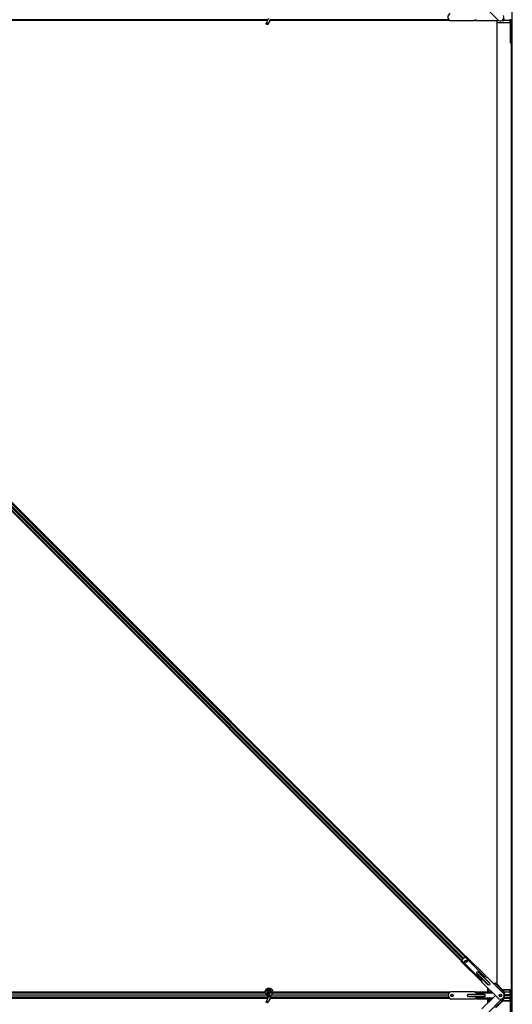
# Model space of a CAD drawing. Units: inches. Extents: x 19 to 1681, y 14 to 1081.
# Drawn here: x 1582 to 1606, y 314 to 362 of the extents above; entities that cross this region are included whole.
import ezdxf

# ---------------------------------------------------------------- set-up
doc = ezdxf.new("R2010")
doc.units = ezdxf.units.IN
doc.header["$LTSCALE"] = 50
doc.header["$MEASUREMENT"] = 0
doc.layers.add('Visible (ANSI)', color=7, linetype='Continuous', lineweight=25)
doc.layers.add('Visible Narrow (ANSI)', color=7, linetype='Continuous', lineweight=18)

msp = doc.modelspace()

# ---------------------------------------------------------------- linework, layer by layer
at = {"layer": 'Visible (ANSI)'}
for p, q in [((1605.7172, 294.9906), (1605.7172, 410.4906)), ((1604.2019, 363.1535), (1605.0362, 362.3193)), ((1593.7041, 362.3341), (1569.8281, 362.3341)), ((1593.7044, 362.3346), (1569.8282, 362.3346)), ((1593.7188, 362.3656), (1569.8345, 362.3656)), ((1593.7438, 362.4193), (1593.6412, 362.1992)), ((1593.8389, 362.375), (1593.7363, 362.1549)), ((1602.634, 362.3341), (1593.8281, 362.3341)), ((1602.6333, 362.3346), (1593.8282, 362.3346)), ((1602.5976, 362.3656), (1593.8345, 362.3656)), ((1603.9248, 362.3341), (1603.8562, 362.3341)), ((1603.9248, 362.3346), (1603.8566, 362.3346)), ((1603.8798, 362.3456), (1603.9248, 362.3456)), ((1603.9248, 362.3731), (1603.9248, 362.3456)), ((1603.9248, 362.3456), (1603.9248, 362.323)), ((1605.2948, 362.3731), (1605.2948, 362.3191)), ((1605.3117, 362.3656), (1605.2948, 362.3656)), ((1605.6081, 362.3346), (1605.2948, 362.3346)), ((1605.6052, 362.2346), (1605.6081, 362.3346)), ((1605.6081, 362.3346), (1605.6105, 362.3336)), ((1605.6105, 362.3336), (1605.6105, 362.3951)), ((1605.6172, 362.3921), (1605.6172, 362.2321)), ((1605.62, 362.3852), (1605.62, 361.2246)), ((1605.6995, 361.2246), (1605.6995, 362.3852)), ((1603.21, 316.1825), (1557.5013, 361.8912)), ((1557.7226, 362.1125), (1603.4305, 316.4046)), ((1593.8257, 362.3099), (1593.8257, 362.3138)), ((1593.8257, 362.3094), (1593.8257, 362.3099)), ((1603.8498, 362.3156), (1602.67, 362.3156)), ((1603.9248, 362.323), (1603.9248, 362.3191)), ((1603.9248, 362.3191), (1605.0365, 362.3191)), ((1604.9667, 315.0901), (1604.9667, 362.3191)), ((1605.6112, 362.2096), (1604.9667, 362.2096)), ((1605.1881, 362.3191), (1605.2948, 362.3191)), ((1558.2728, 361.154), (1603.2271, 316.1997)), ((1558.4511, 361.3323), (1603.4047, 316.3787)), ((1605.62, 361.2246), (1605.6995, 361.2246)), ((1605.6722, 314.4495), (1605.6722, 361.2246)), ((1603.1984, 316.1709), (1603.2365, 316.2092)), ((1604.1706, 315.2056), (1603.1984, 316.1709)), ((1603.2488, 316.2216), (1603.2365, 316.2092)), ((1603.2452, 316.2252), (1603.3862, 316.3671)), ((1603.2452, 316.2252), (1603.2488, 316.2216)), ((1603.3897, 316.3636), (1603.3862, 316.3671)), ((1603.402, 316.376), (1603.3897, 316.3636)), ((1603.402, 316.376), (1603.4401, 316.4143)), ((1604.4123, 315.449), (1603.4401, 316.4143)), ((1604.1706, 315.2056), (1604.1733, 315.2083)), ((1604.1733, 315.2083), (1604.1893, 315.2244)), ((1604.229, 315.1635), (1604.1787, 315.2138)), ((1604.1893, 315.2244), (1604.2086, 315.2439)), ((1604.1893, 315.2244), (1604.2212, 315.1927)), ((1604.2213, 315.1503), (1605.0586, 314.319)), ((1604.3742, 315.4107), (1604.3936, 315.4302)), ((1604.3936, 315.4302), (1604.4096, 315.4463)), ((1604.4255, 315.3985), (1604.3936, 315.4302)), ((1604.3992, 315.4359), (1604.4453, 315.3898)), ((1604.4096, 315.4463), (1604.4123, 315.449)), ((1604.4679, 315.3987), (1605.3052, 314.5674)), ((1604.7787, 315.0901), (1604.9667, 315.0901)), ((1605.0592, 314.8116), (1604.7807, 315.0901)), ((1604.9222, 315.0901), (1605.2407, 314.7716)), ((1604.9422, 315.0701), (1604.9422, 315.0901)), ((1593.5989, 314.6156), (1569.9494, 314.6156)), ((1569.9565, 314.6471), (1593.5915, 314.6471)), ((1593.5915, 314.6466), (1569.9565, 314.6466)), ((1593.7207, 314.6719), (1593.7207, 314.652)), ((1593.7256, 314.6941), (1593.7248, 314.6922)), ((1593.7871, 314.5121), (1593.7438, 314.4193)), ((1593.8437, 314.6335), (1593.7871, 314.5121)), ((1593.8257, 314.664), (1593.8257, 314.6719)), ((1593.8457, 314.6381), (1593.8436, 314.6335)), ((1593.8912, 314.6113), (1593.8436, 314.6335)), ((1593.9388, 314.5891), (1593.8822, 314.4678)), ((1593.9332, 314.5918), (1593.8912, 314.6113)), ((1593.9388, 314.5891), (1593.9332, 314.5918)), ((1593.9409, 314.5937), (1593.9388, 314.5891)), ((1602.6193, 314.6156), (1593.9494, 314.6156)), ((1593.9565, 314.6471), (1602.6558, 314.6471)), ((1602.6551, 314.6466), (1593.9565, 314.6466)), ((1603.8716, 314.6656), (1602.6918, 314.6656)), ((1603.878, 314.6471), (1603.9466, 314.6471)), ((1603.9466, 314.6466), (1603.8784, 314.6466)), ((1603.9466, 314.6356), (1603.9016, 314.6356)), ((1603.9466, 314.6621), (1603.9466, 314.6583)), ((1603.9466, 314.6621), (1604.713, 314.6621)), ((1603.9466, 314.6583), (1603.9466, 314.6356)), ((1603.9466, 314.6356), (1603.9466, 314.6081)), ((1604.5238, 314.6621), (1604.5238, 314.85)), ((1604.5238, 314.8351), (1604.5879, 314.7709)), ((1604.5652, 314.6906), (1604.539, 314.6906)), ((1604.5652, 314.6906), (1604.5946, 314.6906)), ((1604.6027, 314.7716), (1604.5872, 314.7716)), ((1605.1723, 314.5231), (1605.176, 314.537)), ((1605.1808, 314.5322), (1605.1753, 314.5118)), ((1605.2099, 314.6621), (1605.3166, 314.6621)), ((1605.2378, 314.6906), (1605.283, 314.6906)), ((1605.6112, 314.7716), (1605.2406, 314.7716)), ((1605.3135, 314.6906), (1605.283, 314.6906)), ((1605.3166, 314.6621), (1605.3166, 314.6081)), ((1605.6081, 314.6466), (1605.3166, 314.6466)), ((1605.3166, 314.5906), (1605.3166, 314.6081)), ((1605.3216, 314.5906), (1605.3166, 314.5906)), ((1605.3216, 314.5906), (1605.3216, 314.3906)), ((1605.3241, 314.5696), (1605.3241, 314.5366)), ((1605.3321, 314.5066), (1605.6025, 314.5066)), ((1605.6081, 314.6466), (1605.6052, 314.7467)), ((1605.6105, 314.6476), (1605.6081, 314.6466)), ((1605.6105, 314.5366), (1605.6105, 314.6476)), ((1605.6172, 314.7491), (1605.6172, 314.4743)), ((1593.7041, 314.3341), (1569.8281, 314.3341)), ((1593.7044, 314.3346), (1569.8282, 314.3346)), ((1593.7188, 314.3656), (1569.8345, 314.3656)), ((1593.7438, 314.4193), (1593.6412, 314.1992)), ((1593.8389, 314.375), (1593.7363, 314.1549)), ((1593.8257, 314.3099), (1593.8257, 314.3138)), ((1593.8257, 314.3094), (1593.8257, 314.3099)), ((1602.6558, 314.3341), (1593.8281, 314.3341)), ((1602.6551, 314.3346), (1593.8282, 314.3346)), ((1602.6193, 314.3656), (1593.8345, 314.3656)), ((1593.8389, 314.375), (1593.8822, 314.4678)), ((1603.8716, 314.3156), (1602.6918, 314.3156)), ((1603.9466, 314.3341), (1603.878, 314.3341)), ((1603.9466, 314.3346), (1603.8784, 314.3346)), ((1603.9016, 314.3456), (1603.9466, 314.3456)), ((1603.9466, 314.3731), (1603.9466, 314.3456)), ((1603.9466, 314.3456), (1603.9466, 314.323)), ((1603.9466, 314.323), (1603.9466, 314.3191)), ((1603.9466, 314.3191), (1604.7151, 314.3191)), ((1604.2237, 313.8277), (1604.8862, 314.4902)), ((1604.4712, 313.5802), (1605.2102, 314.3193)), ((1604.5238, 314.1278), (1604.5238, 314.3191)), ((1604.5865, 314.2108), (1604.5238, 314.1481)), ((1604.5329, 314.2906), (1604.5634, 314.2906)), ((1604.6086, 314.2906), (1604.5634, 314.2906)), ((1604.6056, 314.2096), (1604.5852, 314.2096)), ((1604.9201, 313.8912), (1605.2385, 314.2096)), ((1605.176, 314.4442), (1605.1723, 314.4581)), ((1605.1729, 314.4906), (1605.1966, 314.4906)), ((1605.1753, 314.4694), (1605.1808, 314.449)), ((1605.2101, 314.3191), (1605.3166, 314.3191)), ((1605.6112, 314.2096), (1605.2385, 314.2096)), ((1605.2813, 314.2906), (1605.2518, 314.2906)), ((1605.2813, 314.2906), (1605.3074, 314.2906)), ((1605.3166, 314.3731), (1605.3166, 314.3906)), ((1605.3166, 314.3906), (1605.3216, 314.3906)), ((1605.3166, 314.3731), (1605.3166, 314.3191)), ((1605.6081, 314.3346), (1605.3166, 314.3346)), ((1605.3216, 314.4906), (1605.3321, 314.4906)), ((1605.3232, 314.3951), (1605.6101, 314.3951)), ((1605.3241, 314.4446), (1605.3241, 314.4116)), ((1605.3393, 314.4746), (1605.3321, 314.4746)), ((1605.6101, 314.4746), (1605.3393, 314.4746)), ((1605.6052, 314.2346), (1605.6081, 314.3346)), ((1605.6081, 314.3346), (1605.6105, 314.3336)), ((1605.6105, 314.3336), (1605.6105, 314.3951)), ((1605.6172, 314.3921), (1605.6172, 314.2321)), ((1605.62, 314.3852), (1605.62, 313.2246)), ((1605.6995, 313.2246), (1605.6995, 314.3852))]:
    msp.add_line(p, q, dxfattribs=at)
for centre, radius in [((1603.4488, 316.164), 0.0625), ((1593.7732, 314.6719), 0.0525), ((1602.7591, 314.4906), 0.0625), ((1605.1341, 314.4906), 0.0625)]:
    msp.add_circle(centre, radius, dxfattribs=at)
for centre, radius, start, end in [((1602.7373, 362.4906), 0.1875, 111.03947, 248.96053), ((1603.8798, 362.3156), 0.03, 90, 180), ((1605.1123, 362.4906), 0.1875, 246.03947, 23.96053), ((1593.7732, 362.3094), 0.0525, 282.31347, 0), ((1604.2001, 315.1714), 0.03, 315.20386, 45.20386), ((1604.4467, 315.4198), 0.03, 225.20386, 315.20386), ((1602.7591, 314.4906), 0.1875, 111.03947, 248.96053), ((1603.9016, 314.6656), 0.03, 180, 270), ((1605.1341, 314.4906), 0.1875, 246.24333, 24.16439), ((1605.1341, 314.4906), 0.1875, 24.16439, 66.24333), ((1593.7732, 314.3094), 0.0525, 282.31347, 0), ((1603.9016, 314.3156), 0.03, 90, 180), ((1605.6101, 314.3852), 0.0894, 0, 90), ((1605.6101, 314.3852), 0.0099, 0, 90)]:
    msp.add_arc(centre, radius, start, end, dxfattribs=at)
for centre, major_axis, start_param, end_param in [((1605.3117, 362.4116), (0, 0.046), 3.1415927, 4.712389), ((1605.6112, 362.2321), (0, 0.0225), 1.4620877, 4.712389), ((1605.181, 314.4906), (0, 0.046), 0.7853982, 2.3561945), ((1605.181, 314.4906), (0, -0.03), 3.9269908, 5.4977871), ((1605.3117, 314.5696), (0, -0.046), 1.5707963, 2.7366159), ((1605.3117, 314.5696), (0, 0.03), 5.4877865, 5.6345124), ((1605.3321, 314.5366), (0, -0.046), 5.2623999, 6.2831853), ((1605.3321, 314.5366), (0, 0.03), 1.5707963, 3.1415927), ((1605.6025, 314.5366), (0, 0.03), 3.1415927, 4.712389), ((1605.6112, 314.7491), (0, -0.0225), 1.5707963, 4.8210976), ((1605.3117, 314.4116), (0, 0.046), 3.5465694, 4.712389), ((1605.3117, 314.4116), (0, -0.03), 0.6486729, 0.7953988), ((1605.3321, 314.4446), (0, 0.046), 0, 1.0207854), ((1605.3321, 314.4446), (0, -0.03), 3.1415927, 4.712389), ((1605.6112, 314.2321), (0, 0.0225), 1.4620877, 4.712389)]:
    msp.add_ellipse(centre, major_axis=major_axis, ratio=0.2679492, start_param=start_param, end_param=end_param, dxfattribs=at)
for centre in [(1593.6888, 362.1771), (1593.6888, 314.1771)]:
    msp.add_ellipse(centre, major_axis=(-0.0475, 0.0222), ratio=0.819093, dxfattribs=at)
for points, knots in [([(1593.8285, 362.3526), (1593.8287, 362.3428), (1593.8283, 362.334), (1593.827, 362.322), (1593.8264, 362.318), (1593.8256, 362.3134), (1593.8254, 362.3121), (1593.8253, 362.3114), (1593.8253, 362.3113), (1593.8253, 362.3113)], [0.79854697, 0.79854697, 0.79854697, 0.79854697, 0.87972371, 0.87972371, 0.93229387, 0.93229387, 0.96187728, 0.96187728, 0.97039264, 0.97039264, 0.97039264, 0.97039264]), ([(1593.7769, 314.4902), (1593.7729, 314.4901), (1593.769, 314.4901), (1593.745, 314.491), (1593.7249, 314.4952), (1593.6876, 314.5097), (1593.6699, 314.5202), (1593.6392, 314.5461), (1593.6259, 314.5618), (1593.6052, 314.5963), (1593.5977, 314.6156), (1593.5894, 314.655), (1593.5885, 314.6757), (1593.5935, 314.7157), (1593.5994, 314.7356), (1593.6172, 314.772), (1593.6293, 314.7889), (1593.658, 314.8175), (1593.675, 314.8296), (1593.7112, 314.8471), (1593.7309, 314.853), (1593.7703, 314.8579), (1593.7906, 314.8571), (1593.8294, 314.8492), (1593.8484, 314.8421), (1593.8828, 314.8222), (1593.8987, 314.8092), (1593.9252, 314.7792), (1593.9361, 314.7617), (1593.9516, 314.7248), (1593.9564, 314.7047), (1593.9591, 314.6647), (1593.9572, 314.6443), (1593.9493, 314.6142), (1593.9455, 314.6037), (1593.9409, 314.5937)], [10.0079024, 10.0079024, 10.0079024, 10.0079024, 10.0385424, 10.0385424, 10.1935171, 10.1935171, 10.3488002, 10.3488002, 10.5043919, 10.5043919, 10.6602921, 10.6602921, 10.8165008, 10.8165008, 10.9730181, 10.9730181, 11.1298687, 11.1298687, 11.2856943, 11.2856943, 11.4382919, 11.4382919, 11.5888354, 11.5888354, 11.7397012, 11.7397012, 11.8920381, 11.8920381, 12.0447951, 12.0447951, 12.1975369, 12.1975369, 12.3502793, 12.3502793, 12.4345169, 12.4345169, 12.4345169, 12.4345169]), ([(1593.6466, 314.5403), (1593.6574, 314.5172), (1593.6689, 314.4962), (1593.687, 314.4612), (1593.6942, 314.4468), (1593.7106, 314.4103), (1593.7172, 314.3904), (1593.7208, 314.3733), (1593.721, 314.3721), (1593.7213, 314.3709)], [0.2896162, 0.2896162, 0.2896162, 0.2896162, 0.41740041, 0.41740041, 0.51740041, 0.51740041, 0.69073119, 0.69073119, 0.70468099, 0.70468099, 0.70468099, 0.70468099]), ([(1593.8457, 314.6381), (1593.8494, 314.6459), (1593.8518, 314.6544), (1593.8537, 314.6716), (1593.8532, 314.6805), (1593.8495, 314.6975), (1593.8462, 314.7057), (1593.8373, 314.7206), (1593.8315, 314.7273), (1593.8182, 314.7385), (1593.8106, 314.7431), (1593.7945, 314.7495), (1593.7858, 314.7513), (1593.7687, 314.7521), (1593.7602, 314.7512), (1593.7445, 314.7468), (1593.7371, 314.7434), (1593.7237, 314.7347), (1593.7177, 314.7293), (1593.7073, 314.7167), (1593.7029, 314.7092), (1593.6966, 314.6927), (1593.6948, 314.6835), (1593.6945, 314.6651), (1593.696, 314.6557), (1593.7022, 314.6382), (1593.7069, 314.63), (1593.7186, 314.6159), (1593.7259, 314.6098), (1593.7418, 314.6007), (1593.7506, 314.5976), (1593.7686, 314.5947), (1593.7779, 314.5948), (1593.7957, 314.5983), (1593.8044, 314.6017), (1593.8198, 314.6112), (1593.8267, 314.6174), (1593.8377, 314.6315), (1593.842, 314.6397), (1593.8473, 314.6568), (1593.8485, 314.6659), (1593.8475, 314.6837), (1593.8454, 314.6926), (1593.8383, 314.7088), (1593.8332, 314.7163), (1593.8209, 314.729), (1593.8135, 314.7342), (1593.7976, 314.7417), (1593.7889, 314.744), (1593.7715, 314.7454), (1593.7626, 314.7445), (1593.7459, 314.7397), (1593.7379, 314.7357), (1593.724, 314.7254), (1593.7179, 314.7189), (1593.7087, 314.7044), (1593.7053, 314.6962), (1593.7017, 314.6795), (1593.7015, 314.6707), (1593.7041, 314.6538), (1593.7069, 314.6455), (1593.7153, 314.6308), (1593.7209, 314.6241), (1593.7338, 314.6133), (1593.7414, 314.609), (1593.7573, 314.6035), (1593.7658, 314.6022), (1593.7825, 314.6027), (1593.7909, 314.6046), (1593.8063, 314.6109), (1593.8134, 314.6156), (1593.8255, 314.627), (1593.8305, 314.6338), (1593.8376, 314.6487), (1593.8399, 314.6568), (1593.8412, 314.6732), (1593.8404, 314.6816), (1593.8359, 314.6972), (1593.8321, 314.7047), (1593.8224, 314.7177), (1593.8162, 314.7233), (1593.8025, 314.7318), (1593.7948, 314.7349), (1593.779, 314.7379), (1593.7708, 314.738), (1593.7551, 314.7352), (1593.7474, 314.7323), (1593.7338, 314.7241), (1593.7277, 314.7187), (1593.718, 314.7062), (1593.7143, 314.699), (1593.7097, 314.684), (1593.7089, 314.6759), (1593.7101, 314.6603), (1593.7122, 314.6526), (1593.7189, 314.6385), (1593.7236, 314.6321), (1593.7349, 314.6215), (1593.7416, 314.6172), (1593.7558, 314.6114), (1593.7636, 314.6099), (1593.7789, 314.6097), (1593.7866, 314.611), (1593.8009, 314.6164), (1593.8076, 314.6205), (1593.8189, 314.6306), (1593.8236, 314.6367), (1593.8304, 314.6502), (1593.8325, 314.6576), (1593.8339, 314.6725), (1593.8332, 314.6802), (1593.829, 314.6945), (1593.8256, 314.7013), (1593.8166, 314.7131), (1593.8109, 314.7181), (1593.7982, 314.7257), (1593.7911, 314.7283), (1593.7767, 314.7307), (1593.7692, 314.7305), (1593.7549, 314.7274), (1593.7481, 314.7245), (1593.736, 314.7164), (1593.7307, 314.7112), (1593.7226, 314.6994), (1593.7196, 314.6926), (1593.7165, 314.6786), (1593.7162, 314.6713), (1593.7184, 314.6572), (1593.7209, 314.6504), (1593.7281, 314.6382), (1593.7329, 314.6328), (1593.7441, 314.6242), (1593.7506, 314.621), (1593.764, 314.6173), (1593.7712, 314.6167), (1593.785, 314.6182), (1593.7918, 314.6204), (1593.804, 314.6269), (1593.8094, 314.6314), (1593.8182, 314.642), (1593.8216, 314.6481), (1593.8257, 314.6612), (1593.8266, 314.6684), (1593.8256, 314.6789), (1593.8251, 314.6822), (1593.8226, 314.691), (1593.82, 314.6966), (1593.8135, 314.7059), (1593.8097, 314.71), (1593.8046, 314.714), (1593.8036, 314.7147), (1593.8026, 314.7154)], [0, 0, 0, 0, 0.0658611, 0.0658611, 0.1319188, 0.1319188, 0.1979694, 0.1979694, 0.2640202, 0.2640202, 0.330071, 0.330071, 0.3961323, 0.3961323, 0.4602686, 0.4602686, 0.5224495, 0.5224495, 0.5865908, 0.5865908, 0.6565344, 0.6565344, 0.7324788, 0.7324788, 0.8091736, 0.8091736, 0.885549, 0.885549, 0.9616447, 0.9616447, 1.0374598, 1.0374598, 1.1129948, 1.1129948, 1.1882501, 1.1882501, 1.2632261, 1.2632261, 1.3379233, 1.3379233, 1.4123422, 1.4123422, 1.4864833, 1.4864833, 1.560347, 1.560347, 1.633934, 1.633934, 1.7072446, 1.7072446, 1.7802795, 1.7802795, 1.8530391, 1.8530391, 1.925524, 1.925524, 1.9977349, 1.9977349, 2.0696721, 2.0696721, 2.1413365, 2.1413365, 2.2127285, 2.2127285, 2.2838487, 2.2838487, 2.3546979, 2.3546979, 2.4252766, 2.4252766, 2.4955854, 2.4955854, 2.5656252, 2.5656252, 2.6353965, 2.6353965, 2.7049002, 2.7049002, 2.7741368, 2.7741368, 2.8431071, 2.8431071, 2.911812, 2.911812, 2.9802522, 2.9802522, 3.0484284, 3.0484284, 3.1163415, 3.1163415, 3.1839924, 3.1839924, 3.2513819, 3.2513819, 3.3185109, 3.3185109, 3.3853803, 3.3853803, 3.4519911, 3.4519911, 3.5183441, 3.5183441, 3.5844404, 3.5844404, 3.650281, 3.650281, 3.7158669, 3.7158669, 3.7811992, 3.7811992, 3.846279, 3.846279, 3.9111074, 3.9111074, 3.9756855, 3.9756855, 4.0400147, 4.0400147, 4.104096, 4.104096, 4.1679308, 4.1679308, 4.2315204, 4.2315204, 4.294866, 4.294866, 4.3579692, 4.3579692, 4.4208313, 4.4208313, 4.4834538, 4.4834538, 4.5458382, 4.5458382, 4.6079861, 4.6079861, 4.6698991, 4.6698991, 4.7315789, 4.7315789, 4.7930281, 4.7930281, 4.8544792, 4.8544792, 4.8815743, 4.8815743, 4.9284791, 4.9284791, 4.9696598, 4.9696598, 4.9786344, 4.9786344, 4.9786344, 4.9786344]), ([(1593.7248, 314.6922), (1593.7215, 314.6852), (1593.7198, 314.6789), (1593.7183, 314.6681), (1593.7182, 314.6637), (1593.7184, 314.6591)], [0, 0, 0, 0, 0.06502164, 0.06502164, 0.10681648, 0.10681648, 0.10681648, 0.10681648]), ([(1593.8285, 314.3526), (1593.8287, 314.3428), (1593.8283, 314.334), (1593.827, 314.322), (1593.8264, 314.318), (1593.8256, 314.3134), (1593.8254, 314.3121), (1593.8253, 314.3114), (1593.8253, 314.3113), (1593.8253, 314.3113)], [0.79854697, 0.79854697, 0.79854697, 0.79854697, 0.87972371, 0.87972371, 0.93229387, 0.93229387, 0.96187728, 0.96187728, 0.97039264, 0.97039264, 0.97039264, 0.97039264])]:
    msp.add_open_spline(points, degree=3, knots=knots, dxfattribs=at)
at = {"layer": 'Visible Narrow (ANSI)'}
for p, q in [((1605.6052, 362.2346), (1604.9667, 362.2346)), ((1558.2806, 361.1618), (1603.2348, 316.2075)), ((1558.3418, 361.223), (1603.2922, 316.2725)), ((1558.3798, 361.261), (1603.3301, 316.3106)), ((1558.4416, 361.3228), (1603.3953, 316.3691)), ((1558.4496, 361.3308), (1603.4032, 316.3771)), ((1558.4511, 361.3323), (1603.4047, 316.3787)), ((1605.6695, 314.452), (1605.6695, 361.2246)), ((1603.2365, 316.2092), (1604.2086, 315.2439)), ((1603.3876, 316.1771), (1603.4618, 316.1029)), ((1603.402, 316.376), (1604.3742, 315.4107)), ((1603.4208, 316.2199), (1603.5047, 316.1361)), ((1603.9812, 315.5613), (1603.9742, 315.5542)), ((1603.9742, 315.5542), (1604.5206, 315.0117)), ((1603.9883, 315.5684), (1603.9812, 315.5613)), ((1603.9812, 315.5613), (1604.5276, 315.0188)), ((1604.5347, 315.0259), (1603.9883, 315.5684)), ((1604.0482, 315.6287), (1604.0552, 315.6358)), ((1604.0482, 315.6287), (1604.5946, 315.0862)), ((1604.0552, 315.6358), (1604.0623, 315.6429)), ((1604.6016, 315.0933), (1604.0552, 315.6358)), ((1604.6087, 315.1004), (1604.0623, 315.6429)), ((1604.5206, 315.0117), (1604.5276, 315.0188)), ((1604.5347, 315.0259), (1604.5276, 315.0188)), ((1604.6016, 315.0933), (1604.5946, 315.0862)), ((1604.6016, 315.0933), (1604.6087, 315.1004)), ((1604.8836, 315.0901), (1605.283, 314.6906)), ((1593.6549, 314.5231), (1569.908, 314.5231)), ((1593.6039, 314.6021), (1569.9446, 314.6021)), ((1593.7207, 314.6941), (1593.7248, 314.6922)), ((1593.7256, 314.6941), (1593.7215, 314.696)), ((1593.7871, 314.5121), (1593.8822, 314.4678)), ((1593.8933, 314.6159), (1593.8459, 314.638)), ((1593.8933, 314.6159), (1593.8912, 314.6113)), ((1593.9406, 314.5938), (1593.8933, 314.6159)), ((1602.5744, 314.5231), (1593.908, 314.5231)), ((1602.6084, 314.6021), (1593.9446, 314.6021)), ((1602.8125, 314.5231), (1602.7057, 314.5231)), ((1604.3316, 314.5531), (1603.5616, 314.5531)), ((1603.5616, 314.5531), (1603.5616, 314.5431)), ((1604.3316, 314.5431), (1603.5616, 314.5431)), ((1603.5616, 314.5331), (1603.5616, 314.5431)), ((1603.5616, 314.5331), (1604.3316, 314.5331)), ((1604.7674, 314.6081), (1603.9466, 314.6081)), ((1604.3316, 314.5431), (1604.3316, 314.5531)), ((1604.3316, 314.5331), (1604.3316, 314.5431)), ((1604.6278, 314.7467), (1604.5238, 314.7467)), ((1604.5255, 314.7303), (1604.5652, 314.6906)), ((1605.1723, 314.5231), (1605.0807, 314.5231)), ((1605.2214, 314.7467), (1605.1246, 314.7467)), ((1605.6052, 314.7467), (1605.2447, 314.7467)), ((1605.3166, 314.6081), (1605.2802, 314.6081)), ((1605.6105, 314.5366), (1605.3241, 314.5366)), ((1593.7195, 314.3791), (1569.8408, 314.3791)), ((1593.6885, 314.4581), (1569.8777, 314.4581)), ((1602.6084, 314.3791), (1593.8408, 314.3791)), ((1602.5744, 314.4581), (1593.8777, 314.4581)), ((1602.8125, 314.4581), (1602.7057, 314.4581)), ((1603.5616, 314.4381), (1603.5616, 314.4481)), ((1604.3316, 314.4481), (1603.5616, 314.4481)), ((1603.5616, 314.4381), (1604.3316, 314.4381)), ((1603.5616, 314.4381), (1603.5616, 314.4281)), ((1603.5616, 314.4281), (1604.3316, 314.4281)), ((1604.7691, 314.3731), (1603.9466, 314.3731)), ((1604.3316, 314.4481), (1604.3316, 314.4381)), ((1604.3316, 314.4381), (1604.3316, 314.4281)), ((1604.5238, 314.251), (1604.5634, 314.2906)), ((1604.6306, 314.2346), (1604.5238, 314.2346)), ((1604.8818, 313.8912), (1605.2136, 314.223)), ((1605.1723, 314.4581), (1605.0807, 314.4581)), ((1605.6052, 314.2346), (1605.1255, 314.2346)), ((1605.2416, 314.251), (1605.2813, 314.2906)), ((1605.3166, 314.3731), (1605.2802, 314.3731)), ((1605.6101, 314.3951), (1605.6101, 314.4746)), ((1605.6995, 314.3852), (1605.62, 314.3852))]:
    msp.add_line(p, q, dxfattribs=at)
for centre, radius, start, end in [((1604.0182, 315.5986), 0.0625, 45.20386, 225.20386), ((1604.0182, 315.5986), 0.0525, 45.20386, 225.20386), ((1604.0182, 315.5986), 0.0425, 45.20386, 225.20386), ((1604.5646, 315.056), 0.0625, 225.20386, 45.20386), ((1604.5646, 315.056), 0.0525, 225.20386, 45.20386), ((1604.5646, 315.056), 0.0425, 225.20386, 45.20386), ((1603.5616, 314.4906), 0.0625, 90, 270), ((1603.5616, 314.4906), 0.0525, 90, 270), ((1603.5616, 314.4906), 0.0425, 90, 270), ((1604.3316, 314.4906), 0.0625, 270, 90), ((1604.3316, 314.4906), 0.0525, 270, 90), ((1604.3316, 314.4906), 0.0425, 270, 90)]:
    msp.add_arc(centre, radius, start, end, dxfattribs=at)
for centre, major_axis, ratio, start_param, end_param in [((1593.7732, 362.3099), (0.0525, 0), 0.9961947, 4.935072, 6.2831853), ((1593.7732, 362.3175), (0.0525, 0), 0.9961947, 5.0150114, 6.1809936), ((1593.7914, 314.3971), (0.0475, -0.0222), 0.819093, 0, 3.1415927), ((1593.7732, 314.3099), (0.0525, 0), 0.9961947, 4.935072, 6.2831853), ((1593.7732, 314.3175), (0.0525, 0), 0.9961947, 5.0150114, 6.1809936)]:
    msp.add_ellipse(centre, major_axis=major_axis, ratio=ratio, start_param=start_param, end_param=end_param, dxfattribs=at)
msp.add_open_spline([(1593.8031, 314.5466), (1593.7717, 314.5391), (1593.7374, 314.5432), (1593.709, 314.559), (1593.6712, 314.5801), (1593.6451, 314.6212), (1593.6424, 314.6648), (1593.641, 314.6861), (1593.645, 314.7079), (1593.6539, 314.7275), (1593.6708, 314.7645), (1593.7059, 314.7929), (1593.7459, 314.8014), (1593.7737, 314.8074), (1593.8034, 314.804), (1593.8292, 314.792), (1593.8691, 314.7733), (1593.8984, 314.7336), (1593.9045, 314.69), (1593.9079, 314.6649), (1593.904, 314.6388), (1593.8933, 314.6159)], degree=3, knots=[22.8914809, 22.8914809, 22.8914809, 22.8914809, 23.6431824, 23.6431824, 23.6431824, 24.6420847, 24.6420847, 24.6420847, 25.1327412, 25.1327412, 25.1327412, 26.0598496, 26.0598496, 26.0598496, 26.7035376, 26.7035376, 26.7035376, 27.7007815, 27.7007815, 27.7007815, 28.2743339, 28.2743339, 28.2743339, 28.2743339], dxfattribs=at)

doc.saveas('drawing.dxf')
